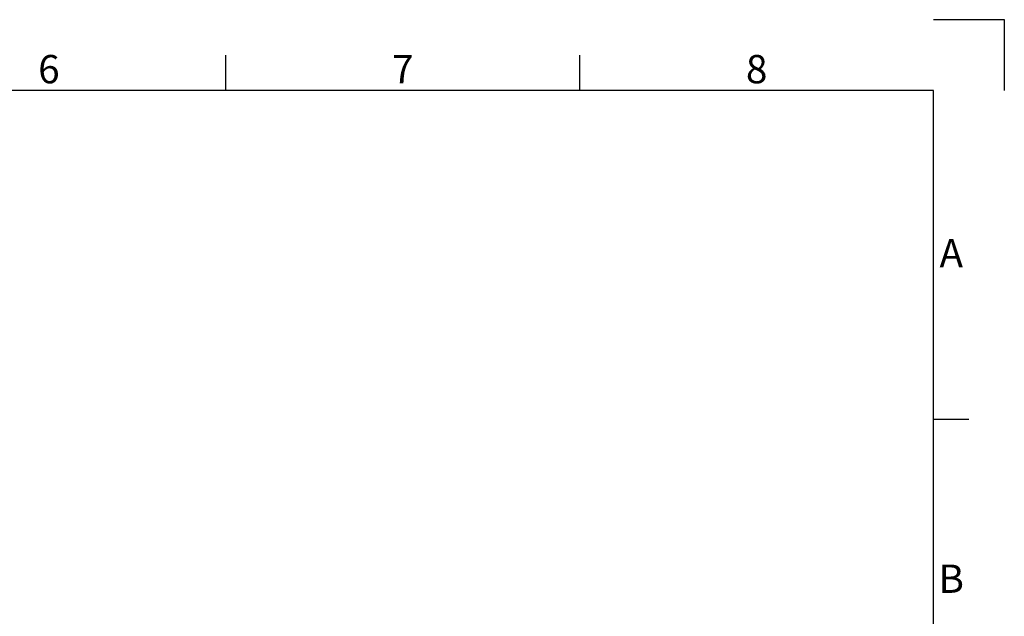
# Model space of a CAD drawing. Units: millimetres. Extents: x 0 to 3360, y 0 to 2376.
# Drawn here: x 2247 to 3360, y 1702 to 2376 of the extents above; entities that cross this region are included whole.
import ezdxf
from ezdxf.enums import TextEntityAlignment as Align

# ---------------------------------------------------------------- set-up
doc = ezdxf.new("R2010")
doc.units = ezdxf.units.MM
doc.styles.add('ISO Proportional', font='isocp.shx')

msp = doc.modelspace()

# ---------------------------------------------------------------- linework, layer by layer
for p, q in [((3360.1, 2376), (3280.1, 2376)), ((3360.1, 2296), (3360.1, 2376)), ((2480, 2296), (2480, 2336)), ((2880.1, 2296), (2880.1, 2336)), ((3280.1, 2296), (80, 2296)), ((3280.1, 80), (3280.1, 2296)), ((3320.1, 1924), (3280.1, 1924))]:
    msp.add_line(p, q)

# ---------------------------------------------------------------- texts
at = {"style": 'ISO Proportional'}
for s, p in [('6', (2280, 2316)), ('7', (2680.1, 2316)), ('8', (3080.1, 2316)), ('A', (3300.1, 2108)), ('B', (3300.1, 1740))]:
    msp.add_text(s, height=32, dxfattribs=at).set_placement(p, align=Align.MIDDLE)

doc.saveas('drawing.dxf')
